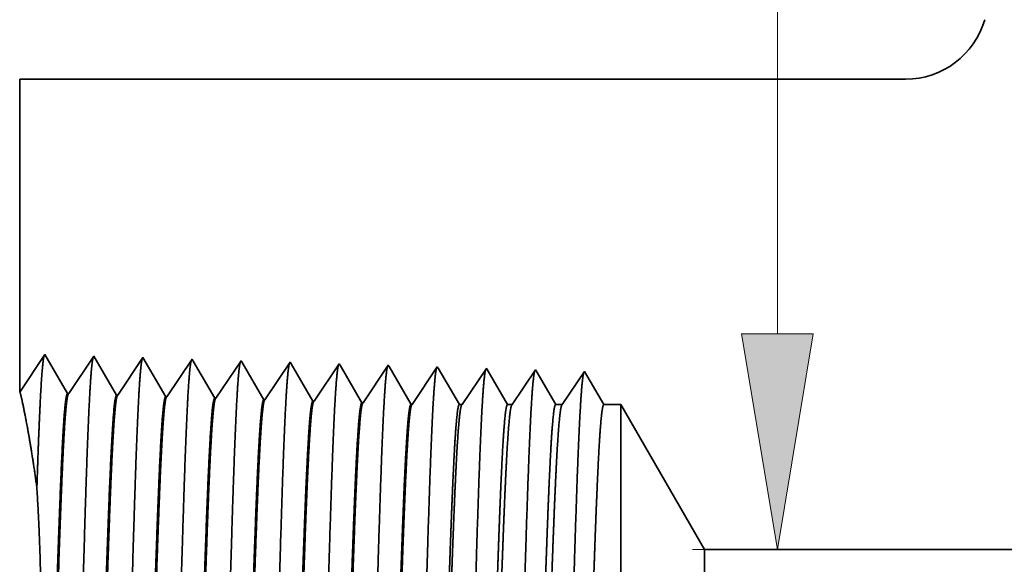
# Model space of a CAD drawing. Extents: x 0 to 10.8, y 0 to 8.3.
# Drawn here: x 1.9 to 2.8, y 1.3 to 1.8 of the extents above; entities that cross this region are included whole.
import ezdxf

# ---------------------------------------------------------------- set-up
doc = ezdxf.new("R2010")
doc.units = 0
doc.header["$MEASUREMENT"] = 0
doc.layers.get('0').update_dxf_attribs({"lineweight": 13})

# ---------------------------------------------------------------- blocks, each defined once
blk = doc.blocks.new('BLOCK20')
at = {"color": 7, "lineweight": 13, "ltscale": 0.03937}
for p, q in [((-1.3369, 1.3791), (-1.3369, 2.2281)), ((0.2838, 1.065), (-1.4606, 1.065))]:
    blk.add_line(p, q, dxfattribs=at)
blk.add_lwpolyline([(-1.3893, 1.3791), (-1.3369, 1.065), (-1.2846, 1.3791)], close=True, dxfattribs=at)
blk.add_solid([(-1.3893, 1.3791), (-1.3369, 1.065), (-1.3893, 1.3791), (-1.2846, 1.3791)], dxfattribs=at)
blk = doc.blocks.new('BLOCK26')
at = {"color": 7, "lineweight": 5, "ltscale": 0.000203449}
for p, q in [((-1.0374, 1.8289), (-1.0349, 1.8366)), ((-1.0526, 1.8002), (-1.0481, 1.8069)), ((-1.0481, 1.8069), (-1.044, 1.814)), ((-1.0575, 1.7937), (-1.0526, 1.8002)), ((-1.0953, 1.7633), (-1.0882, 1.7672)), ((-1.1502, 1.75), (-1.142, 1.7503)), ((-1.142, 1.7503), (-1.1339, 1.7511))]:
    blk.add_line(p, q, dxfattribs=at)
at = {"color": 7, "lineweight": 5, "ltscale": 0.000203446}
for p, q in [((-1.044, 1.814), (-1.0405, 1.8213)), ((-1.1027, 1.7598), (-1.0953, 1.7633))]:
    blk.add_line(p, q, dxfattribs=at)
at = {"color": 7, "lineweight": 5, "ltscale": 0.000203447}
blk.add_line((-1.0405, 1.8213), (-1.0374, 1.8289), dxfattribs=at)
at = {"color": 7, "lineweight": 5, "ltscale": 0.000203452}
for p, q in [((-1.0629, 1.7876), (-1.0575, 1.7937)), ((-1.0749, 1.7766), (-1.0687, 1.7819)), ((-1.118, 1.7544), (-1.1102, 1.7568))]:
    blk.add_line(p, q, dxfattribs=at)
at = {"color": 7, "lineweight": 5, "ltscale": 0.000203451}
for p, q in [((-1.0687, 1.7819), (-1.0629, 1.7876)), ((-1.1339, 1.7511), (-1.1259, 1.7525)), ((-1.1259, 1.7525), (-1.118, 1.7544))]:
    blk.add_line(p, q, dxfattribs=at)
at = {"color": 7, "lineweight": 5, "ltscale": 0.000203448}
blk.add_line((-1.0882, 1.7672), (-1.0814, 1.7717), dxfattribs=at)
at = {"color": 7, "lineweight": 5, "ltscale": 0.00020345}
for p, q in [((-1.0814, 1.7717), (-1.0749, 1.7766)), ((-1.1102, 1.7568), (-1.1027, 1.7598))]:
    blk.add_line(p, q, dxfattribs=at)
at = {"color": 7, "lineweight": 5, "ltscale": 0.011396}
blk.add_line((-2.44, 1.2942), (-2.44, 1.75), dxfattribs=at)
at = {"color": 7, "lineweight": 5, "ltscale": 0.03937}
for p, q in [((-2.44, 1.75), (-1.1502, 1.75)), ((-0.4075, 1.065), (-1.4432, 1.065))]:
    blk.add_line(p, q, dxfattribs=at)
at = {"color": 7, "lineweight": 5, "ltscale": 0.001645}
blk.add_line((-2.4034, 1.3488), (-2.44, 1.2942), dxfattribs=at)
at = {"color": 7, "lineweight": 5, "ltscale": 0.001646}
for p, q in [((-2.3703, 1.2919), (-2.4034, 1.3488)), ((-2.332, 1.3466), (-2.3686, 1.2919)), ((-2.2988, 1.2897), (-2.332, 1.3466)), ((-2.2605, 1.3444), (-2.2972, 1.2897)), ((-2.2274, 1.2875), (-2.2605, 1.3444))]:
    blk.add_line(p, q, dxfattribs=at)
at = {"color": 7, "lineweight": 5, "ltscale": 0.000235183}
for p, q in [((-2.1943, 1.3343), (-2.1996, 1.3265)), ((-2.1996, 1.3265), (-2.2048, 1.3187)), ((-2.1229, 1.3321), (-2.1281, 1.3243)), ((-2.0515, 1.3299), (-2.0567, 1.322)), ((-2.2048, 1.3187), (-2.21, 1.3109)), ((-2.1386, 1.3086), (-2.1438, 1.3008)), ((-2.0672, 1.3064), (-2.0724, 1.2986)), ((-2.2205, 1.2952), (-2.2257, 1.2874)), ((-2.2153, 1.3031), (-2.2205, 1.2952))]:
    blk.add_line(p, q, dxfattribs=at)
at = {"color": 7, "lineweight": 5, "ltscale": 0.000235185}
for p, q in [((-2.1891, 1.3421), (-2.1943, 1.3343)), ((-2.1177, 1.3399), (-2.1229, 1.3321)), ((-2.0463, 1.3377), (-2.0515, 1.3299)), ((-1.9748, 1.3354), (-1.9801, 1.3276)), ((-2.0567, 1.322), (-2.0619, 1.3142)), ((-1.9853, 1.3198), (-1.9905, 1.312)), ((-1.9086, 1.3254), (-1.9139, 1.3176)), ((-1.8372, 1.3232), (-1.8424, 1.3154)), ((-2.21, 1.3109), (-2.2153, 1.3031)), ((-2.1334, 1.3165), (-2.1386, 1.3086)), ((-2.0619, 1.3142), (-2.0672, 1.3064)), ((-1.9905, 1.312), (-1.9958, 1.3042)), ((-1.9191, 1.3098), (-1.9243, 1.3019)), ((-1.9139, 1.3176), (-1.9191, 1.3098)), ((-1.8424, 1.3154), (-1.8477, 1.3075)), ((-2.1491, 1.293), (-2.1543, 1.2852)), ((-2.1438, 1.3008), (-2.1491, 1.293)), ((-2.0776, 1.2908), (-2.0829, 1.283)), ((-2.0724, 1.2986), (-2.0776, 1.2908)), ((-2.001, 1.2964), (-2.0062, 1.2885)), ((-1.9958, 1.3042), (-2.001, 1.2964)), ((-1.9296, 1.2941), (-1.9348, 1.2863)), ((-1.9243, 1.3019), (-1.9296, 1.2941)), ((-1.8529, 1.2997), (-1.8581, 1.2919)), ((-2.0062, 1.2885), (-2.0115, 1.2807))]:
    blk.add_line(p, q, dxfattribs=at)
at = {"color": 7, "lineweight": 5, "ltscale": 8.70998e-05}
blk.add_line((-2.1874, 1.3391), (-2.1891, 1.3421), dxfattribs=at)
at = {"color": 7, "lineweight": 5, "ltscale": 0.000222739}
for p, q in [((-2.1829, 1.3314), (-2.1874, 1.3391)), ((-2.1784, 1.3237), (-2.1829, 1.3314)), ((-2.1739, 1.316), (-2.1784, 1.3237)), ((-2.1694, 1.3083), (-2.1739, 1.316)), ((-2.1649, 1.3006), (-2.1694, 1.3083)), ((-2.1604, 1.2929), (-2.1649, 1.3006))]:
    blk.add_line(p, q, dxfattribs=at)
at = {"color": 7, "lineweight": 5, "ltscale": 7.62509e-05}
blk.add_line((-2.1161, 1.3373), (-2.1177, 1.3399), dxfattribs=at)
at = {"color": 7, "lineweight": 5, "ltscale": 0.000224291}
for p, q in [((-2.1116, 1.3295), (-2.1161, 1.3373)), ((-2.1071, 1.3218), (-2.1116, 1.3295)), ((-2.1026, 1.314), (-2.1071, 1.3218)), ((-2.0936, 1.2985), (-2.0981, 1.3063)), ((-2.0891, 1.2908), (-2.0936, 1.2985))]:
    blk.add_line(p, q, dxfattribs=at)
at = {"color": 7, "lineweight": 5, "ltscale": 6.77994e-05}
blk.add_line((-2.0449, 1.3353), (-2.0463, 1.3377), dxfattribs=at)
at = {"color": 7, "lineweight": 5, "ltscale": 0.000225495}
for p, q in [((-2.0403, 1.3275), (-2.0449, 1.3353)), ((-2.0267, 1.3042), (-2.0313, 1.312)), ((-2.0176, 1.2886), (-2.0222, 1.2964)), ((-2.0131, 1.2808), (-2.0176, 1.2886))]:
    blk.add_line(p, q, dxfattribs=at)
at = {"color": 7, "lineweight": 5, "ltscale": 6.10307e-05}
blk.add_line((-1.9736, 1.3333), (-1.9748, 1.3354), dxfattribs=at)
at = {"color": 7, "lineweight": 5, "ltscale": 0.000226468}
blk.add_line((-1.969, 1.3255), (-1.9736, 1.3333), dxfattribs=at)
at = {"color": 7, "lineweight": 5, "ltscale": 0.000235187}
for p, q in [((-1.9034, 1.3332), (-1.9086, 1.3254)), ((-1.8477, 1.3075), (-1.8529, 1.2997)), ((-1.8581, 1.2919), (-1.8634, 1.2841)), ((-1.9348, 1.2863), (-1.94, 1.2785))]:
    blk.add_line(p, q, dxfattribs=at)
at = {"color": 7, "lineweight": 5, "ltscale": 5.54849e-05}
blk.add_line((-1.9023, 1.3313), (-1.9034, 1.3332), dxfattribs=at)
at = {"color": 7, "lineweight": 5, "ltscale": 0.000235186}
for p, q in [((-2.1281, 1.3243), (-2.1334, 1.3165)), ((-1.9801, 1.3276), (-1.9853, 1.3198))]:
    blk.add_line(p, q, dxfattribs=at)
at = {"color": 7, "lineweight": 5, "ltscale": 0.000225499}
for p, q in [((-2.0358, 1.3197), (-2.0403, 1.3275)), ((-2.0313, 1.312), (-2.0358, 1.3197)), ((-2.0222, 1.2964), (-2.0267, 1.3042))]:
    blk.add_line(p, q, dxfattribs=at)
at = {"color": 7, "lineweight": 5, "ltscale": 0.000226463}
blk.add_line((-1.9645, 1.3177), (-1.969, 1.3255), dxfattribs=at)
at = {"color": 7, "lineweight": 5, "ltscale": 0.000227255}
for p, q in [((-1.8977, 1.3234), (-1.9023, 1.3313)), ((-1.8886, 1.3077), (-1.8931, 1.3156)), ((-1.8794, 1.292), (-1.884, 1.2999))]:
    blk.add_line(p, q, dxfattribs=at)
at = {"color": 7, "lineweight": 5, "ltscale": 0.000227259}
for p, q in [((-1.8931, 1.3156), (-1.8977, 1.3234)), ((-1.8748, 1.2842), (-1.8794, 1.292))]:
    blk.add_line(p, q, dxfattribs=at)
at = {"color": 7, "lineweight": 5, "ltscale": 0.00023519}
blk.add_line((-1.832, 1.331), (-1.8372, 1.3232), dxfattribs=at)
at = {"color": 7, "lineweight": 5, "ltscale": 5.08612e-05}
blk.add_line((-1.8309, 1.3292), (-1.832, 1.331), dxfattribs=at)
at = {"color": 7, "lineweight": 5, "ltscale": 0.000220264}
blk.add_line((-1.8265, 1.3216), (-1.8309, 1.3292), dxfattribs=at)
at = {"color": 7, "lineweight": 5, "ltscale": 0.000220259}
blk.add_line((-1.8221, 1.314), (-1.8265, 1.3216), dxfattribs=at)
at = {"color": 7, "lineweight": 5, "ltscale": 0.000264834}
for p, q in [((-1.7664, 1.32), (-1.7723, 1.3111)), ((-1.7605, 1.3288), (-1.7664, 1.32)), ((-1.7723, 1.3111), (-1.7782, 1.3023)), ((-1.79, 1.2847), (-1.7959, 1.2759))]:
    blk.add_line(p, q, dxfattribs=at)
at = {"color": 7, "lineweight": 5, "ltscale": 4.69459e-05}
blk.add_line((-1.7596, 1.3271), (-1.7605, 1.3288), dxfattribs=at)
at = {"color": 7, "lineweight": 5, "ltscale": 0.000211593}
for p, q in [((-1.7553, 1.3198), (-1.7596, 1.3271)), ((-1.7298, 1.2759), (-1.734, 1.2832))]:
    blk.add_line(p, q, dxfattribs=at)
at = {"color": 7, "lineweight": 5, "ltscale": 0.000211596}
for p, q in [((-1.7511, 1.3125), (-1.7553, 1.3198)), ((-1.7468, 1.3052), (-1.7511, 1.3125)), ((-1.7383, 1.2906), (-1.7426, 1.2979)), ((-1.734, 1.2832), (-1.7383, 1.2906))]:
    blk.add_line(p, q, dxfattribs=at)
at = {"color": 7, "lineweight": 5, "ltscale": 0.00025364}
for p, q in [((-1.6891, 1.3265), (-1.6948, 1.3181)), ((-1.7117, 1.2928), (-1.7173, 1.2844))]:
    blk.add_line(p, q, dxfattribs=at)
at = {"color": 7, "lineweight": 5, "ltscale": 4.35844e-05}
blk.add_line((-1.6882, 1.325), (-1.6891, 1.3265), dxfattribs=at)
at = {"color": 7, "lineweight": 5, "ltscale": 0.00020285}
for p, q in [((-1.6841, 1.318), (-1.6882, 1.325)), ((-1.6801, 1.311), (-1.6841, 1.318)), ((-1.676, 1.304), (-1.6801, 1.311)), ((-1.6719, 1.297), (-1.676, 1.304)), ((-1.6678, 1.29), (-1.6719, 1.297)), ((-1.6637, 1.2829), (-1.6678, 1.29)), ((-1.6596, 1.2759), (-1.6637, 1.2829))]:
    blk.add_line(p, q, dxfattribs=at)
at = {"color": 7, "lineweight": 5, "ltscale": 0.000242452}
for p, q in [((-1.6177, 1.3243), (-1.6231, 1.3162)), ((-1.6231, 1.3162), (-1.6285, 1.3082)), ((-1.6447, 1.284), (-1.65, 1.2759))]:
    blk.add_line(p, q, dxfattribs=at)
at = {"color": 7, "lineweight": 5, "ltscale": 0.000233155}
for p, q in [((-1.613, 1.3162), (-1.6177, 1.3243)), ((-1.5989, 1.2921), (-1.6036, 1.3001)), ((-1.5895, 1.2759), (-1.5942, 1.284))]:
    blk.add_line(p, q, dxfattribs=at)
at = {"color": 7, "lineweight": 5, "ltscale": 0.000224287}
blk.add_line((-2.0981, 1.3063), (-2.1026, 1.314), dxfattribs=at)
at = {"color": 7, "lineweight": 5, "ltscale": 0.000226465}
for p, q in [((-1.9599, 1.3099), (-1.9645, 1.3177)), ((-1.9554, 1.302), (-1.9599, 1.3099)), ((-1.9508, 1.2942), (-1.9554, 1.302)), ((-1.9462, 1.2864), (-1.9508, 1.2942))]:
    blk.add_line(p, q, dxfattribs=at)
at = {"color": 7, "lineweight": 5, "ltscale": 0.00022726}
blk.add_line((-1.884, 1.2999), (-1.8886, 1.3077), dxfattribs=at)
at = {"color": 7, "lineweight": 5, "ltscale": 0.000220261}
for p, q in [((-1.8176, 1.3064), (-1.8221, 1.314)), ((-1.8088, 1.2912), (-1.8132, 1.2988)), ((-1.8043, 1.2835), (-1.8088, 1.2912)), ((-1.7999, 1.2759), (-1.8043, 1.2835))]:
    blk.add_line(p, q, dxfattribs=at)
at = {"color": 7, "lineweight": 5, "ltscale": 0.000220263}
blk.add_line((-1.8132, 1.2988), (-1.8176, 1.3064), dxfattribs=at)
at = {"color": 7, "lineweight": 5, "ltscale": 0.000211598}
blk.add_line((-1.7426, 1.2979), (-1.7468, 1.3052), dxfattribs=at)
at = {"color": 7, "lineweight": 5, "ltscale": 0.000253643}
for p, q in [((-1.7004, 1.3097), (-1.706, 1.3012)), ((-1.6948, 1.3181), (-1.7004, 1.3097)), ((-1.7173, 1.2844), (-1.723, 1.2759))]:
    blk.add_line(p, q, dxfattribs=at)
at = {"color": 7, "lineweight": 5, "ltscale": 0.000242448}
for p, q in [((-1.6285, 1.3082), (-1.6339, 1.3001)), ((-1.6393, 1.2921), (-1.6447, 1.284))]:
    blk.add_line(p, q, dxfattribs=at)
at = {"color": 7, "lineweight": 5, "ltscale": 0.000233152}
for p, q in [((-1.6083, 1.3082), (-1.613, 1.3162)), ((-1.5942, 1.284), (-1.5989, 1.2921))]:
    blk.add_line(p, q, dxfattribs=at)
at = {"color": 7, "lineweight": 5, "ltscale": 0.000233157}
blk.add_line((-1.6036, 1.3001), (-1.6083, 1.3082), dxfattribs=at)
at = {"color": 7, "lineweight": 5, "ltscale": 4.14975e-05}
for p, q in [((-2.3686, 1.2919), (-2.3703, 1.2919)), ((-2.2972, 1.2897), (-2.2988, 1.2897))]:
    blk.add_line(p, q, dxfattribs=at)
at = {"color": 7, "lineweight": 5, "ltscale": 0.000222736}
blk.add_line((-2.156, 1.2852), (-2.1604, 1.2929), dxfattribs=at)
at = {"color": 7, "lineweight": 5, "ltscale": 0.000224282}
blk.add_line((-2.0845, 1.283), (-2.0891, 1.2908), dxfattribs=at)
at = {"color": 7, "lineweight": 5, "ltscale": 0.000264836}
blk.add_line((-1.7841, 1.2935), (-1.79, 1.2847), dxfattribs=at)
at = {"color": 7, "lineweight": 5, "ltscale": 0.000264831}
blk.add_line((-1.7782, 1.3023), (-1.7841, 1.2935), dxfattribs=at)
at = {"color": 7, "lineweight": 5, "ltscale": 0.000253645}
blk.add_line((-1.706, 1.3012), (-1.7117, 1.2928), dxfattribs=at)
at = {"color": 7, "lineweight": 5, "ltscale": 0.000242454}
blk.add_line((-1.6339, 1.3001), (-1.6393, 1.2921), dxfattribs=at)
at = {"color": 7, "lineweight": 5, "ltscale": 4.14566e-05}
blk.add_line((-2.2257, 1.2874), (-2.2274, 1.2875), dxfattribs=at)
at = {"color": 7, "lineweight": 5, "ltscale": 4.14153e-05}
blk.add_line((-2.1543, 1.2852), (-2.156, 1.2852), dxfattribs=at)
at = {"color": 7, "lineweight": 5, "ltscale": 4.14078e-05}
blk.add_line((-2.0829, 1.283), (-2.0845, 1.283), dxfattribs=at)
at = {"color": 7, "lineweight": 5, "ltscale": 4.13966e-05}
blk.add_line((-2.0115, 1.2807), (-2.0131, 1.2808), dxfattribs=at)
at = {"color": 7, "lineweight": 5, "ltscale": 0.000226461}
blk.add_line((-1.9417, 1.2785), (-1.9462, 1.2864), dxfattribs=at)
at = {"color": 7, "lineweight": 5, "ltscale": 4.13816e-05}
blk.add_line((-1.94, 1.2785), (-1.9417, 1.2785), dxfattribs=at)
at = {"color": 7, "lineweight": 5, "ltscale": 0.000227252}
blk.add_line((-1.8703, 1.2763), (-1.8748, 1.2842), dxfattribs=at)
at = {"color": 7, "lineweight": 5, "ltscale": 4.13739e-05}
blk.add_line((-1.8686, 1.2763), (-1.8703, 1.2763), dxfattribs=at)
at = {"color": 7, "lineweight": 5, "ltscale": 0.000235182}
blk.add_line((-1.8634, 1.2841), (-1.8686, 1.2763), dxfattribs=at)
at = {"color": 7, "lineweight": 5, "ltscale": 0.000100188}
blk.add_line((-1.7959, 1.2759), (-1.7999, 1.2759), dxfattribs=at)
at = {"color": 7, "lineweight": 5, "ltscale": 0.000170039}
blk.add_line((-1.723, 1.2759), (-1.7298, 1.2759), dxfattribs=at)
at = {"color": 7, "lineweight": 5, "ltscale": 0.000239887}
blk.add_line((-1.65, 1.2759), (-1.6596, 1.2759), dxfattribs=at)
at = {"color": 7, "lineweight": 5, "ltscale": 0.000612935}
blk.add_line((-1.565, 1.2759), (-1.5895, 1.2759), dxfattribs=at)
at = {"color": 7, "lineweight": 5, "ltscale": 0.006089}
blk.add_line((-1.4432, 1.065), (-1.565, 1.2759), dxfattribs=at)

msp = doc.modelspace()

# ---------------------------------------------------------------- linework, layer by layer
at = {"color": 7, "lineweight": 35, "ltscale": 0.007257}
msp.add_line((1.88398, 1.76605), (1.88398, 1.47579), dxfattribs=at)
at = {"color": 7, "lineweight": 35, "ltscale": 0.03937}
msp.add_line((1.88398, 1.76605), (2.70528, 1.76605), dxfattribs=at)
at = {"color": 7, "lineweight": 35, "ltscale": 0.001048}
for p, q in [((1.88398, 1.47579), (1.90728, 1.51062)), ((1.90728, 1.51062), (1.92839, 1.47438)), ((1.92944, 1.47435), (1.95277, 1.50919)), ((1.95277, 1.50919), (1.97387, 1.47296)), ((1.97493, 1.47293), (1.99825, 1.50777)), ((1.99825, 1.50777), (2.01935, 1.47154)), ((2.02041, 1.47151), (2.04373, 1.50635)), ((2.06589, 1.47009), (2.08921, 1.50493)), ((2.11137, 1.46866), (2.1347, 1.50351)), ((2.15685, 1.46724), (2.18018, 1.50209)), ((2.20234, 1.46582), (2.22566, 1.50067)), ((2.24782, 1.4644), (2.27114, 1.49925))]:
    msp.add_line(p, q, dxfattribs=at)
at = {"color": 7, "lineweight": 35, "ltscale": 5.54605e-05}
msp.add_line((2.04373, 1.50635), (2.04485, 1.50443), dxfattribs=at)
at = {"color": 7, "lineweight": 35, "ltscale": 0.000992808}
msp.add_line((2.04485, 1.50443), (2.06483, 1.47012), dxfattribs=at)
at = {"color": 7, "lineweight": 35, "ltscale": 4.85527e-05}
msp.add_line((2.08921, 1.50493), (2.09019, 1.50325), dxfattribs=at)
at = {"color": 7, "lineweight": 35, "ltscale": 0.000999718}
msp.add_line((2.09019, 1.50325), (2.11032, 1.4687), dxfattribs=at)
at = {"color": 7, "lineweight": 35, "ltscale": 4.31714e-05}
msp.add_line((2.1347, 1.50351), (2.13557, 1.50202), dxfattribs=at)
at = {"color": 7, "lineweight": 35, "ltscale": 0.001005}
msp.add_line((2.13557, 1.50202), (2.1558, 1.46728), dxfattribs=at)
at = {"color": 7, "lineweight": 35, "ltscale": 3.88608e-05}
msp.add_line((2.18018, 1.50209), (2.18096, 1.50074), dxfattribs=at)
at = {"color": 7, "lineweight": 35, "ltscale": 0.001009}
msp.add_line((2.18096, 1.50074), (2.20128, 1.46585), dxfattribs=at)
at = {"color": 7, "lineweight": 35, "ltscale": 3.53304e-05}
msp.add_line((2.22566, 1.50067), (2.22637, 1.49945), dxfattribs=at)
at = {"color": 7, "lineweight": 35, "ltscale": 0.001013}
msp.add_line((2.22637, 1.49945), (2.24676, 1.46443), dxfattribs=at)
at = {"color": 7, "lineweight": 35, "ltscale": 3.23859e-05}
msp.add_line((2.27114, 1.49925), (2.27179, 1.49813), dxfattribs=at)
at = {"color": 7, "lineweight": 35, "ltscale": 0.000981764}
msp.add_line((2.27179, 1.49813), (2.29156, 1.46419), dxfattribs=at)
at = {"color": 7, "lineweight": 35, "ltscale": 0.001012}
msp.add_line((2.29411, 1.46419), (2.31663, 1.49782), dxfattribs=at)
at = {"color": 7, "lineweight": 35, "ltscale": 2.98926e-05}
msp.add_line((2.31663, 1.49782), (2.31723, 1.49679), dxfattribs=at)
at = {"color": 7, "lineweight": 35, "ltscale": 0.000943138}
msp.add_line((2.31723, 1.49679), (2.33621, 1.46419), dxfattribs=at)
at = {"color": 7, "lineweight": 35, "ltscale": 0.000969044}
msp.add_line((2.34055, 1.46419), (2.36211, 1.4964), dxfattribs=at)
at = {"color": 7, "lineweight": 35, "ltscale": 2.77543e-05}
msp.add_line((2.36211, 1.4964), (2.36267, 1.49544), dxfattribs=at)
at = {"color": 7, "lineweight": 35, "ltscale": 0.000904158}
msp.add_line((2.36267, 1.49544), (2.38087, 1.46419), dxfattribs=at)
at = {"color": 7, "lineweight": 35, "ltscale": 0.000926286}
msp.add_line((2.38698, 1.46419), (2.40759, 1.49498), dxfattribs=at)
at = {"color": 7, "lineweight": 35, "ltscale": 0.00089077}
msp.add_line((2.40759, 1.49498), (2.42552, 1.46419), dxfattribs=at)
msp.add_line((2.40759, 1.49498), (2.42552, 1.46419), dxfattribs=at)
at = {"color": 7, "lineweight": 35, "ltscale": 2.64247e-05}
msp.add_line((1.92944, 1.47435), (1.92839, 1.47438), dxfattribs=at)
at = {"color": 7, "lineweight": 35, "ltscale": 2.64249e-05}
msp.add_line((1.97493, 1.47293), (1.97387, 1.47296), dxfattribs=at)
at = {"color": 7, "lineweight": 35, "ltscale": 2.64018e-05}
msp.add_line((2.02041, 1.47151), (2.01935, 1.47154), dxfattribs=at)
at = {"color": 7, "lineweight": 35, "ltscale": 2.63772e-05}
msp.add_line((2.06589, 1.47009), (2.06483, 1.47012), dxfattribs=at)
at = {"color": 7, "lineweight": 35, "ltscale": 2.63704e-05}
msp.add_line((2.11137, 1.46866), (2.11032, 1.4687), dxfattribs=at)
at = {"color": 7, "lineweight": 35, "ltscale": 2.63635e-05}
msp.add_line((2.15685, 1.46724), (2.1558, 1.46728), dxfattribs=at)
at = {"color": 7, "lineweight": 35, "ltscale": 2.63564e-05}
msp.add_line((2.20234, 1.46582), (2.20128, 1.46585), dxfattribs=at)
at = {"color": 7, "lineweight": 35, "ltscale": 2.63491e-05}
msp.add_line((2.24782, 1.4644), (2.24676, 1.46443), dxfattribs=at)
at = {"color": 7, "lineweight": 35, "ltscale": 6.37961e-05}
msp.add_line((2.29156, 1.46419), (2.29411, 1.46419), dxfattribs=at)
at = {"color": 7, "lineweight": 35, "ltscale": 0.000108272}
msp.add_line((2.33621, 1.46419), (2.34055, 1.46419), dxfattribs=at)
at = {"color": 7, "lineweight": 35, "ltscale": 0.000152748}
msp.add_line((2.38087, 1.46419), (2.38698, 1.46419), dxfattribs=at)
at = {"color": 7, "lineweight": 35, "ltscale": 0.000390287}
msp.add_line((2.42552, 1.46419), (2.44113, 1.46419), dxfattribs=at)
at = {"color": 7, "lineweight": 35, "ltscale": 0.002784}
msp.add_line((2.44113, 1.35284), (2.44113, 1.46419), dxfattribs=at)
at = {"color": 7, "lineweight": 35, "ltscale": 0.003877}
msp.add_line((2.51868, 1.32988), (2.44113, 1.46419), dxfattribs=at)
at = {"color": 7, "lineweight": 35, "ltscale": 0.007911}
msp.add_line((2.44113, 1.03638), (2.44113, 1.35284), dxfattribs=at)
at = {"color": 7, "lineweight": 35, "ltscale": 0.001036}
msp.add_line((2.51868, 1.28844), (2.51868, 1.32988), dxfattribs=at)
at = {"color": 7, "lineweight": 35, "ltscale": 0.016487}
msp.add_line((2.51868, 1.32988), (3.17817, 1.32988), dxfattribs=at)
at = {"color": 7, "lineweight": 35, "ltscale": 0.03937}
for points in [[(2.70528, 1.76605, 0.333821), (2.77867, 1.8212)], [(1.92944, 1.47435, 0.251927), (1.92909, 1.47409)], [(1.97493, 1.47293, 0.252081), (1.97457, 1.47266)], [(2.02041, 1.47151, 0.251117), (2.02005, 1.47124)], [(2.06589, 1.47009, 0.251114), (2.06553, 1.46982)], [(2.11137, 1.46867, 0.251111), (2.11101, 1.4684)], [(2.15685, 1.46725, 0.251105), (2.15649, 1.46697)], [(2.20234, 1.46583, 0.251102), (2.20197, 1.46555)], [(2.24782, 1.4644, 0.251099), (2.24745, 1.46413)], [(2.29411, 1.4642, 0.242338), (2.29373, 1.46391)], [(2.34054, 1.4642, 0.242336), (2.34017, 1.46391)], [(2.38698, 1.4642, 0.242335), (2.3866, 1.46391)]]:
    msp.add_lwpolyline(points, format="xyb", dxfattribs=at)
for points, knots in [([(1.89991, 1.38682), (1.90076, 1.41308), (1.90166, 1.43803), (1.90261, 1.46141), (1.90399, 1.48776), (1.90548, 1.50316), (1.90587, 1.50628), (1.90627, 1.50847), (1.90666, 1.50968)], [0, 0, 0, 0, 0, 0, 7.777681, 7.777681, 7.777681, 10.45842, 10.45842, 10.45842, 10.45842, 10.45842, 10.45842]), ([(1.93365, 1.02255), (1.93533, 1.05159), (1.93683, 1.09286), (1.93821, 1.13716), (1.94073, 1.22561), (1.94321, 1.31554), (1.9444, 1.35706), (1.94631, 1.4183), (1.9485, 1.46728), (1.94927, 1.48185), (1.95031, 1.49662), (1.95141, 1.50488), (1.95165, 1.50636), (1.95189, 1.50748), (1.95214, 1.50823)], [0, 0, 0, 0, 0, 0, 12.663462, 12.663462, 12.663462, 24.38657, 24.38657, 24.38657, 30.203845, 30.203845, 30.203845, 31.844187, 31.844187, 31.844187, 31.844187, 31.844187, 31.844187]), ([(1.97913, 1.02379), (1.98082, 1.05276), (1.98232, 1.09394), (1.9837, 1.13812), (1.98622, 1.22621), (1.9887, 1.31574), (1.9899, 1.357), (1.99181, 1.41785), (1.994, 1.46646), (1.99477, 1.48091), (1.99581, 1.49545), (1.9969, 1.50355), (1.99714, 1.50499), (1.99738, 1.50607), (1.99762, 1.50681)], [0, 0, 0, 0, 0, 0, 12.623895, 12.623895, 12.623895, 24.27541, 24.27541, 24.27541, 30.061996, 30.061996, 30.061996, 31.656283, 31.656283, 31.656283, 31.656283, 31.656283, 31.656283]), ([(2.02461, 1.02504), (2.02631, 1.05392), (2.02781, 1.09502), (2.02919, 1.13908), (2.03172, 1.22681), (2.0342, 1.31593), (2.0354, 1.35693), (2.03731, 1.41741), (2.0395, 1.46564), (2.04028, 1.47997), (2.04131, 1.49429), (2.04239, 1.50223), (2.04263, 1.50361), (2.04286, 1.50466), (2.0431, 1.50538)], [0, 0, 0, 0, 0, 0, 12.584304, 12.584304, 12.584304, 24.164242, 24.164242, 24.164242, 29.920077, 29.920077, 29.920077, 31.470484, 31.470484, 31.470484, 31.470484, 31.470484, 31.470484]), ([(2.07009, 1.02629), (2.07179, 1.05509), (2.0733, 1.0961), (2.07469, 1.14004), (2.07721, 1.22741), (2.0797, 1.31612), (2.08089, 1.35686), (2.08281, 1.41696), (2.085, 1.46482), (2.08578, 1.47903), (2.08681, 1.49312), (2.08789, 1.5009), (2.08812, 1.50223), (2.08835, 1.50325), (2.08857, 1.50396)], [0, 0, 0, 0, 0, 0, 12.54463, 12.54463, 12.54463, 24.052913, 24.052913, 24.052913, 29.77799, 29.77799, 29.77799, 31.284588, 31.284588, 31.284588, 31.284588, 31.284588, 31.284588]), ([(2.11557, 1.02754), (2.11681, 1.04839), (2.11795, 1.07568), (2.11901, 1.10587), (2.12142, 1.18173), (2.12368, 1.26278), (2.12497, 1.30896), (2.12704, 1.37955), (2.12938, 1.44005), (2.13023, 1.45935), (2.13149, 1.48208), (2.13286, 1.49598), (2.13325, 1.4991), (2.13365, 1.5013), (2.13405, 1.50253)], [0, 0, 0, 0, 0, 0, 9.081334, 9.081334, 9.081334, 21.82547, 21.82547, 21.82547, 28.485017, 28.485017, 28.485017, 31.112891, 31.112891, 31.112891, 31.112891, 31.112891, 31.112891]), ([(2.16106, 1.02878), (2.1623, 1.0496), (2.16344, 1.07686), (2.1645, 1.107), (2.16692, 1.18258), (2.16918, 1.26329), (2.17047, 1.30918), (2.17254, 1.37934), (2.17488, 1.43943), (2.17573, 1.45857), (2.17699, 1.48101), (2.17835, 1.49469), (2.17874, 1.49774), (2.17914, 1.49989), (2.17953, 1.50111)], [0, 0, 0, 0, 0, 0, 9.060385, 9.060385, 9.060385, 21.729003, 21.729003, 21.729003, 28.349365, 28.349365, 28.349365, 30.927442, 30.927442, 30.927442, 30.927442, 30.927442, 30.927442]), ([(2.20654, 1.03003), (2.20779, 1.0508), (2.20893, 1.07803), (2.21, 1.10813), (2.21242, 1.18343), (2.21467, 1.2638), (2.21597, 1.3094), (2.21804, 1.37914), (2.22038, 1.4388), (2.22124, 1.4578), (2.22249, 1.47995), (2.22385, 1.4934), (2.22423, 1.49637), (2.22462, 1.49848), (2.22501, 1.49968)], [0, 0, 0, 0, 0, 0, 9.039376, 9.039376, 9.039376, 21.632404, 21.632404, 21.632404, 28.213548, 28.213548, 28.213548, 30.741959, 30.741959, 30.741959, 30.741959, 30.741959, 30.741959]), ([(2.25202, 1.03128), (2.25327, 1.05201), (2.25442, 1.0792), (2.25549, 1.10926), (2.25791, 1.18428), (2.26017, 1.26431), (2.26147, 1.30963), (2.26354, 1.37894), (2.26588, 1.43816), (2.26674, 1.45702), (2.26799, 1.47888), (2.26934, 1.49212), (2.26972, 1.49501), (2.2701, 1.49707), (2.27049, 1.49826)], [0, 0, 0, 0, 0, 0, 9.018281, 9.018281, 9.018281, 21.535641, 21.535641, 21.535641, 28.077541, 28.077541, 28.077541, 30.556433, 30.556433, 30.556433, 30.556433, 30.556433, 30.556433]), ([(2.2975, 1.03252), (2.29876, 1.05321), (2.29991, 1.08038), (2.30099, 1.11039), (2.30341, 1.18513), (2.30567, 1.26482), (2.30697, 1.30985), (2.30904, 1.37873), (2.31138, 1.43753), (2.31224, 1.45624), (2.31349, 1.47781), (2.31484, 1.49083), (2.31521, 1.49365), (2.31559, 1.49566), (2.31597, 1.49683)], [0, 0, 0, 0, 0, 0, 8.99716, 8.99716, 8.99716, 21.438827, 21.438827, 21.438827, 27.941441, 27.941441, 27.941441, 30.370918, 30.370918, 30.370918, 30.370918, 30.370918, 30.370918]), ([(2.34299, 1.03377), (2.34425, 1.05442), (2.3454, 1.08155), (2.34648, 1.11152), (2.3489, 1.18598), (2.35117, 1.26533), (2.35247, 1.31006), (2.35454, 1.37852), (2.35688, 1.43689), (2.35774, 1.45546), (2.35899, 1.47674), (2.36033, 1.48954), (2.3607, 1.49229), (2.36107, 1.49425), (2.36145, 1.4954)], [0, 0, 0, 0, 0, 0, 8.975994, 8.975994, 8.975994, 21.341925, 21.341925, 21.341925, 27.805222, 27.805222, 27.805222, 30.185397, 30.185397, 30.185397, 30.185397, 30.185397, 30.185397]), ([(2.38847, 1.03502), (2.38973, 1.05562), (2.39089, 1.08272), (2.39197, 1.11265), (2.3944, 1.18683), (2.39667, 1.26583), (2.39796, 1.31028), (2.40004, 1.37831), (2.40239, 1.43625), (2.40325, 1.45468), (2.40449, 1.47567), (2.40583, 1.48825), (2.40619, 1.49092), (2.40656, 1.49284), (2.40693, 1.49398)], [0, 0, 0, 0, 0, 0, 8.954775, 8.954775, 8.954775, 21.244876, 21.244876, 21.244876, 27.668817, 27.668817, 27.668817, 29.999835, 29.999835, 29.999835, 29.999835, 29.999835, 29.999835]), ([(1.89991, 1.38682), (1.89691, 1.40961), (1.89369, 1.42969), (1.89064, 1.44636), (1.88714, 1.46389), (1.88509, 1.47279), (1.88463, 1.47459), (1.88432, 1.47567), (1.88413, 1.47603)], [0, 0, 0, 0, 0, 0, 9.644849, 9.644849, 9.644849, 13.422959, 13.422959, 13.422959, 13.422959, 13.422959, 13.422959]), ([(1.92839, 1.47438), (1.92773, 1.4744), (1.92708, 1.47214), (1.92643, 1.46759), (1.92461, 1.44877), (1.9229, 1.41604), (1.92181, 1.3903), (1.91935, 1.32439), (1.917, 1.25005), (1.91562, 1.20586), (1.91359, 1.14425), (1.91144, 1.09274), (1.91073, 1.07748), (1.91001, 1.06412), (1.90927, 1.0531)], [0, 0, 0, 0, 0, 0, 6.134008, 6.134008, 6.134008, 17.347192, 17.347192, 17.347192, 32.696192, 32.696192, 32.696192, 39.984333, 39.984333, 39.984333, 39.984333, 39.984333, 39.984333]), ([(1.92909, 1.47409), (1.92844, 1.47313), (1.9278, 1.46996), (1.92716, 1.4646), (1.92569, 1.44757), (1.92429, 1.42172), (1.9235, 1.4044), (1.92097, 1.34243), (1.9186, 1.26754), (1.91692, 1.21319), (1.91467, 1.14366), (1.91227, 1.08796), (1.91163, 1.07469), (1.91098, 1.06298), (1.91032, 1.05313)], [0, 0, 0, 0, 0, 0, 6.019106, 6.019106, 6.019106, 14.09275, 14.09275, 14.09275, 32.715417, 32.715417, 32.715417, 39.209453, 39.209453, 39.209453, 39.209453, 39.209453, 39.209453]), ([(1.97387, 1.47296), (1.97321, 1.47298), (1.97256, 1.47072), (1.97191, 1.46616), (1.97008, 1.44734), (1.96836, 1.4146), (1.96727, 1.38883), (1.96481, 1.32306), (1.96245, 1.24897), (1.96106, 1.20482), (1.95903, 1.1439), (1.95689, 1.0931), (1.95619, 1.0782), (1.95548, 1.06514), (1.95475, 1.05434)], [0, 0, 0, 0, 0, 0, 6.135589, 6.135589, 6.135589, 17.359491, 17.359491, 17.359491, 32.660082, 32.660082, 32.660082, 39.82169, 39.82169, 39.82169, 39.82169, 39.82169, 39.82169]), ([(1.97457, 1.47267), (1.97392, 1.4717), (1.97328, 1.46853), (1.97264, 1.46316), (1.97116, 1.44613), (1.96976, 1.42026), (1.96896, 1.40293), (1.96747, 1.36655), (1.96604, 1.32573), (1.96535, 1.30527), (1.96367, 1.25423), (1.96201, 1.20257), (1.961, 1.17212), (1.9594, 1.12694), (1.95773, 1.0885), (1.9571, 1.07552), (1.95646, 1.06405), (1.9558, 1.05438)], [0, 0, 0, 0, 0, 0, 6.02087, 6.02087, 6.02087, 14.101601, 14.101601, 14.101601, 21.702927, 21.702927, 21.702927, 32.740167, 32.740167, 32.740167, 39.133236, 39.133236, 39.133236, 39.133236, 39.133236, 39.133236]), ([(2.01935, 1.47154), (2.01869, 1.47156), (2.01804, 1.46929), (2.01738, 1.46474), (2.01555, 1.44591), (2.01383, 1.41315), (2.01273, 1.38736), (2.01091, 1.3389), (2.00914, 1.28596), (2.00839, 1.26285), (2.00658, 1.20709), (2.00475, 1.15309), (2.00365, 1.12302), (2.0023, 1.09097), (2.00089, 1.06603), (2.00067, 1.06235), (2.00045, 1.05886), (2.00023, 1.05559)], [0, 0, 0, 0, 0, 0, 6.137308, 6.137308, 6.137308, 17.372293, 17.372293, 17.372293, 25.696143, 25.696143, 25.696143, 37.58496, 37.58496, 37.58496, 39.763391, 39.763391, 39.763391, 39.763391, 39.763391, 39.763391]), ([(2.02005, 1.47124), (2.0194, 1.47028), (2.01875, 1.4671), (2.01811, 1.46173), (2.01663, 1.44468), (2.01522, 1.41881), (2.01442, 1.40147), (2.01293, 1.3651), (2.01149, 1.32433), (2.0108, 1.30392), (2.00912, 1.25311), (2.00746, 1.20174), (2.00645, 1.17154), (2.00485, 1.12693), (2.00318, 1.08905), (2.00256, 1.07635), (2.00193, 1.06512), (2.00129, 1.05563)], [0, 0, 0, 0, 0, 0, 6.022748, 6.022748, 6.022748, 14.110836, 14.110836, 14.110836, 21.705296, 21.705296, 21.705296, 32.696525, 32.696525, 32.696525, 38.98806, 38.98806, 38.98806, 38.98806, 38.98806, 38.98806]), ([(2.06483, 1.47012), (2.06417, 1.47014), (2.06351, 1.46787), (2.06286, 1.46332), (2.06102, 1.44448), (2.05929, 1.41171), (2.05819, 1.38589), (2.05636, 1.33745), (2.05459, 1.28458), (2.05383, 1.26147), (2.05202, 1.20604), (2.05019, 1.15246), (2.04909, 1.1227), (2.04775, 1.09124), (2.04635, 1.06679), (2.04614, 1.06329), (2.04593, 1.05997), (2.04571, 1.05684)], [0, 0, 0, 0, 0, 0, 6.139146, 6.139146, 6.139146, 17.385582, 17.385582, 17.385582, 25.704551, 25.704551, 25.704551, 37.526584, 37.526584, 37.526584, 39.613946, 39.613946, 39.613946, 39.613946, 39.613946, 39.613946]), ([(2.06553, 1.46982), (2.06488, 1.46885), (2.06423, 1.46567), (2.06358, 1.4603), (2.0621, 1.44324), (2.06068, 1.41735), (2.05988, 1.4), (2.05838, 1.36365), (2.05694, 1.32293), (2.05624, 1.30257), (2.05457, 1.25199), (2.0529, 1.20091), (2.05189, 1.17097), (2.0503, 1.12694), (2.04864, 1.0896), (2.04803, 1.07718), (2.0474, 1.06618), (2.04677, 1.05688)], [0, 0, 0, 0, 0, 0, 6.024781, 6.024781, 6.024781, 14.120514, 14.120514, 14.120514, 21.708354, 21.708354, 21.708354, 32.654918, 32.654918, 32.654918, 38.845, 38.845, 38.845, 38.845, 38.845, 38.845]), ([(2.11032, 1.4687), (2.10965, 1.46872), (2.10899, 1.46645), (2.10833, 1.4619), (2.10649, 1.44305), (2.10475, 1.41026), (2.10364, 1.38442), (2.10181, 1.336), (2.10003, 1.28319), (2.09927, 1.26009), (2.09728, 1.19959), (2.09526, 1.1414), (2.09396, 1.1074), (2.09261, 1.07859), (2.0912, 1.05808)], [0, 0, 0, 0, 0, 0, 6.141134, 6.141134, 6.141134, 17.39941, 17.39941, 17.39941, 25.714372, 25.714372, 25.714372, 39.440657, 39.440657, 39.440657, 39.440657, 39.440657, 39.440657]), ([(2.11101, 1.4684), (2.11035, 1.46743), (2.1097, 1.46424), (2.10906, 1.45886), (2.10757, 1.4418), (2.10615, 1.41589), (2.10534, 1.39853), (2.10384, 1.3622), (2.10238, 1.32153), (2.10169, 1.30121), (2.10001, 1.25087), (2.09834, 1.20008), (2.09734, 1.1704), (2.09576, 1.12695), (2.0941, 1.09015), (2.09349, 1.07801), (2.09288, 1.06725), (2.09225, 1.05813)], [0, 0, 0, 0, 0, 0, 6.026926, 6.026926, 6.026926, 14.130591, 14.130591, 14.130591, 21.712013, 21.712013, 21.712013, 32.61353, 32.61353, 32.61353, 38.701775, 38.701775, 38.701775, 38.701775, 38.701775, 38.701775]), ([(2.1558, 1.46728), (2.15513, 1.46729), (2.15447, 1.46503), (2.15381, 1.46047), (2.15262, 1.44839), (2.15148, 1.43058), (2.15099, 1.42186), (2.14988, 1.39995), (2.14879, 1.374), (2.14821, 1.35926), (2.14725, 1.33334), (2.14633, 1.30685), (2.14602, 1.29762), (2.14525, 1.27506), (2.14449, 1.25217), (2.14411, 1.24083), (2.14335, 1.21789), (2.14258, 1.19535), (2.14226, 1.18583), (2.14117, 1.155), (2.14003, 1.12513), (2.13926, 1.10666), (2.13829, 1.08586), (2.13731, 1.06902), (2.1371, 1.0656), (2.13689, 1.06238), (2.13668, 1.05933)], [0, 0, 0, 0, 0, 0, 6.143244, 6.143244, 6.143244, 11.160624, 11.160624, 11.160624, 16.96419, 16.96419, 16.96419, 21.189751, 21.189751, 21.189751, 25.324315, 25.324315, 25.324315, 29.584492, 29.584492, 29.584492, 37.085302, 37.085302, 37.085302, 39.12927, 39.12927, 39.12927, 39.12927, 39.12927, 39.12927]), ([(2.15649, 1.46697), (2.15583, 1.466), (2.15518, 1.46281), (2.15453, 1.45743), (2.15336, 1.44404), (2.15223, 1.42521), (2.15173, 1.41585), (2.15058, 1.39204), (2.14946, 1.36435), (2.14886, 1.34848), (2.14791, 1.32202), (2.14698, 1.295), (2.14662, 1.28433), (2.14588, 1.26235), (2.14515, 1.24021), (2.14478, 1.22909), (2.14404, 1.20724), (2.14331, 1.18585), (2.14292, 1.17474), (2.14187, 1.14553), (2.14076, 1.11741), (2.14002, 1.10014), (2.13912, 1.08171), (2.13822, 1.06673), (2.13806, 1.06417), (2.1379, 1.06172), (2.13773, 1.05938)], [0, 0, 0, 0, 0, 0, 6.029195, 6.029195, 6.029195, 11.087769, 11.087769, 11.087769, 17.211827, 17.211827, 17.211827, 21.221954, 21.221954, 21.221954, 25.274426, 25.274426, 25.274426, 29.2479, 29.2479, 29.2479, 36.470214, 36.470214, 36.470214, 38.03719, 38.03719, 38.03719, 38.03719, 38.03719, 38.03719]), ([(2.20128, 1.46585), (2.20061, 1.46587), (2.19995, 1.46361), (2.19928, 1.45905), (2.1981, 1.44697), (2.19695, 1.42916), (2.19646, 1.42044), (2.19534, 1.39851), (2.19425, 1.37254), (2.19367, 1.35777), (2.1927, 1.3319), (2.19178, 1.30546), (2.19146, 1.29631), (2.1907, 1.27386), (2.18994, 1.25111), (2.18956, 1.23984), (2.1888, 1.21709), (2.18803, 1.19474), (2.1877, 1.18521), (2.18662, 1.15466), (2.18547, 1.12507), (2.18471, 1.10681), (2.18374, 1.08641), (2.18277, 1.0699), (2.18257, 1.06662), (2.18236, 1.06351), (2.18216, 1.06058)], [0, 0, 0, 0, 0, 0, 6.145481, 6.145481, 6.145481, 11.164853, 11.164853, 11.164853, 16.981614, 16.981614, 16.981614, 21.194131, 21.194131, 21.194131, 25.312719, 25.312719, 25.312719, 29.545919, 29.545919, 29.545919, 37.004601, 37.004601, 37.004601, 38.980481, 38.980481, 38.980481, 38.980481, 38.980481, 38.980481]), ([(2.20197, 1.46555), (2.20131, 1.46457), (2.20065, 1.46138), (2.2, 1.456), (2.19883, 1.4426), (2.19769, 1.42378), (2.19719, 1.41441), (2.19604, 1.39055), (2.19491, 1.36282), (2.19431, 1.3469), (2.19335, 1.32053), (2.19242, 1.29356), (2.19206, 1.28281), (2.19132, 1.26099), (2.19059, 1.23903), (2.19022, 1.22799), (2.18949, 1.20637), (2.18875, 1.18522), (2.18836, 1.17394), (2.18716, 1.14108), (2.1859, 1.10966), (2.185, 1.08991), (2.18412, 1.07359), (2.18322, 1.06063)], [0, 0, 0, 0, 0, 0, 6.031631, 6.031631, 6.031631, 11.090403, 11.090403, 11.090403, 17.237169, 17.237169, 17.237169, 21.219053, 21.219053, 21.219053, 25.255005, 25.255005, 25.255005, 29.186359, 29.186359, 29.186359, 37.892159, 37.892159, 37.892159, 37.892159, 37.892159, 37.892159]), ([(2.24676, 1.46443), (2.24609, 1.46445), (2.24543, 1.46218), (2.24476, 1.45763), (2.24357, 1.44554), (2.24242, 1.42774), (2.24192, 1.41903), (2.2408, 1.39706), (2.2397, 1.37107), (2.23912, 1.35628), (2.23815, 1.33046), (2.23723, 1.30408), (2.23691, 1.29497), (2.23615, 1.27265), (2.23539, 1.25004), (2.23501, 1.23885), (2.23425, 1.21629), (2.23348, 1.19414), (2.23315, 1.18456), (2.23206, 1.1543), (2.23092, 1.12501), (2.23016, 1.10696), (2.2292, 1.08696), (2.22823, 1.07078), (2.22804, 1.06763), (2.22784, 1.06465), (2.22764, 1.06183)], [0, 0, 0, 0, 0, 0, 6.14788, 6.14788, 6.14788, 11.169309, 11.169309, 11.169309, 17.000566, 17.000566, 17.000566, 21.196559, 21.196559, 21.196559, 25.299223, 25.299223, 25.299223, 29.502396, 29.502396, 29.502396, 36.919151, 36.919151, 36.919151, 38.825679, 38.825679, 38.825679, 38.825679, 38.825679, 38.825679]), ([(2.24745, 1.46413), (2.24679, 1.46315), (2.24613, 1.45995), (2.24548, 1.45456), (2.2443, 1.44117), (2.24316, 1.42235), (2.24266, 1.41297), (2.2415, 1.38906), (2.24036, 1.36129), (2.23976, 1.34533), (2.2388, 1.31906), (2.23787, 1.2922), (2.23749, 1.28119), (2.23676, 1.25958), (2.23603, 1.23784), (2.23566, 1.22688), (2.23493, 1.20549), (2.2342, 1.18457), (2.23379, 1.17315), (2.23261, 1.14082), (2.23135, 1.10996), (2.23046, 1.09061), (2.22959, 1.07461), (2.2287, 1.06188)], [0, 0, 0, 0, 0, 0, 6.034206, 6.034206, 6.034206, 11.093168, 11.093168, 11.093168, 17.263575, 17.263575, 17.263575, 21.200977, 21.200977, 21.200977, 25.220386, 25.220386, 25.220386, 29.1109, 29.1109, 29.1109, 37.693807, 37.693807, 37.693807, 37.693807, 37.693807, 37.693807]), ([(2.29156, 1.46419), (2.29077, 1.46419), (2.28998, 1.46089), (2.2892, 1.45428), (2.28764, 1.43506), (2.28614, 1.40639), (2.2854, 1.38974), (2.28467, 1.37177), (2.28395, 1.35284)], [0, 0, 0, 0, 0, 0, 6.976434, 6.976434, 6.976434, 14.364337, 14.364337, 14.364337, 14.364337, 14.364337, 14.364337]), ([(2.29373, 1.46391), (2.29312, 1.463), (2.29251, 1.46026), (2.2919, 1.45571), (2.29033, 1.43951), (2.28884, 1.41392), (2.28793, 1.39506), (2.28705, 1.37459), (2.2862, 1.35284)], [0, 0, 0, 0, 0, 0, 5.184926, 5.184926, 5.184926, 13.652092, 13.652092, 13.652092, 13.652092, 13.652092, 13.652092]), ([(2.33621, 1.46419), (2.33542, 1.46419), (2.33464, 1.46089), (2.33386, 1.45428), (2.33229, 1.43505), (2.3308, 1.40639), (2.33005, 1.38973), (2.32932, 1.37176), (2.3286, 1.35284)], [0, 0, 0, 0, 0, 0, 6.954125, 6.954125, 6.954125, 14.322465, 14.322465, 14.322465, 14.322465, 14.322465, 14.322465]), ([(2.34016, 1.46391), (2.33955, 1.463), (2.33894, 1.46026), (2.33834, 1.45571), (2.33676, 1.43951), (2.33527, 1.41391), (2.33436, 1.39506), (2.33349, 1.37458), (2.33263, 1.35284)], [0, 0, 0, 0, 0, 0, 5.168296, 5.168296, 5.168296, 13.612647, 13.612647, 13.612647, 13.612647, 13.612647, 13.612647]), ([(2.38087, 1.46419), (2.38008, 1.46419), (2.37929, 1.46089), (2.37851, 1.45428), (2.37694, 1.43505), (2.37545, 1.40638), (2.3747, 1.38972), (2.37398, 1.37176), (2.37326, 1.35284)], [0, 0, 0, 0, 0, 0, 6.93189, 6.93189, 6.93189, 14.280731, 14.280731, 14.280731, 14.280731, 14.280731, 14.280731]), ([(2.3866, 1.46391), (2.38599, 1.463), (2.38538, 1.46026), (2.38477, 1.45571), (2.3832, 1.4395), (2.38171, 1.41391), (2.38079, 1.39505), (2.37992, 1.37458), (2.37907, 1.35284)], [0, 0, 0, 0, 0, 0, 5.151729, 5.151729, 5.151729, 13.573389, 13.573389, 13.573389, 13.573389, 13.573389, 13.573389]), ([(2.42552, 1.46419), (2.42473, 1.46419), (2.42395, 1.46089), (2.42317, 1.45428), (2.4216, 1.43504), (2.42011, 1.40638), (2.41936, 1.38972), (2.41863, 1.37176), (2.41791, 1.35284)], [0, 0, 0, 0, 0, 0, 6.909734, 6.909734, 6.909734, 14.239179, 14.239179, 14.239179, 14.239179, 14.239179, 14.239179]), ([(1.88897, 1.02251), (1.89132, 1.0413), (1.89399, 1.06475), (1.8965, 1.09063), (1.90038, 1.14001), (1.90277, 1.19264), (1.90349, 1.21639), (1.90418, 1.26519), (1.90336, 1.31414), (1.90255, 1.3388), (1.90138, 1.36313), (1.89991, 1.38682)], [0, 0, 0, 0, 0, 0, 10.267967, 10.267967, 10.267967, 18.547652, 18.547652, 18.547652, 27.052326, 27.052326, 27.052326, 27.052326, 27.052326, 27.052326]), ([(2.28395, 1.35284), (2.2835, 1.341), (2.28306, 1.32878), (2.28261, 1.3159), (2.28197, 1.29736), (2.28133, 1.27835), (2.28111, 1.27184), (2.28078, 1.26192), (2.28045, 1.2519), (2.28034, 1.24851), (2.27923, 1.21527), (2.27813, 1.18222), (2.27713, 1.15372), (2.27567, 1.11609), (2.27414, 1.08499), (2.2737, 1.07668), (2.27324, 1.06917), (2.27278, 1.06254)], [0, 0, 0, 0, 0, 0, 4.620712, 4.620712, 4.620712, 6.991158, 6.991158, 6.991158, 8.194689, 8.194689, 8.194689, 18.813993, 18.813993, 18.813993, 23.093959, 23.093959, 23.093959, 23.093959, 23.093959, 23.093959]), ([(2.2862, 1.35284), (2.28573, 1.34101), (2.28527, 1.32881), (2.2848, 1.31589), (2.28414, 1.29737), (2.28348, 1.27839), (2.28325, 1.27189), (2.28291, 1.26197), (2.28256, 1.25196), (2.28244, 1.24857), (2.2813, 1.21533), (2.28015, 1.18229), (2.2791, 1.1538), (2.2776, 1.11617), (2.27601, 1.08505), (2.27554, 1.07673), (2.27507, 1.06922), (2.27459, 1.06259)], [0, 0, 0, 0, 0, 0, 4.60385, 4.60385, 4.60385, 6.968082, 6.968082, 6.968082, 8.168774, 8.168774, 8.168774, 18.762993, 18.762993, 18.762993, 23.031074, 23.031074, 23.031074, 23.031074, 23.031074, 23.031074]), ([(2.3286, 1.35284), (2.32816, 1.34099), (2.32771, 1.32877), (2.32726, 1.31591), (2.32662, 1.29736), (2.32598, 1.27834), (2.32577, 1.27183), (2.32544, 1.26191), (2.3251, 1.25189), (2.32499, 1.2485), (2.32389, 1.21526), (2.32278, 1.18222), (2.32178, 1.15372), (2.32033, 1.11609), (2.3188, 1.08499), (2.31835, 1.07668), (2.3179, 1.06917), (2.31744, 1.06254)], [0, 0, 0, 0, 0, 0, 4.611274, 4.611274, 4.611274, 6.976231, 6.976231, 6.976231, 8.176985, 8.176985, 8.176985, 18.770805, 18.770805, 18.770805, 23.038245, 23.038245, 23.038245, 23.038245, 23.038245, 23.038245]), ([(2.33263, 1.35284), (2.33217, 1.341), (2.33171, 1.32879), (2.33124, 1.31591), (2.33057, 1.29737), (2.32991, 1.27838), (2.32968, 1.27187), (2.32934, 1.26195), (2.32899, 1.25194), (2.32888, 1.24855), (2.32773, 1.21532), (2.32658, 1.18229), (2.32554, 1.1538), (2.32403, 1.11617), (2.32244, 1.08505), (2.32197, 1.07673), (2.3215, 1.06922), (2.32103, 1.06259)], [0, 0, 0, 0, 0, 0, 4.596594, 4.596594, 4.596594, 6.955375, 6.955375, 6.955375, 8.153218, 8.153218, 8.153218, 18.721143, 18.721143, 18.721143, 22.976355, 22.976355, 22.976355, 22.976355, 22.976355, 22.976355]), ([(2.37326, 1.35284), (2.37281, 1.34098), (2.37237, 1.32875), (2.37192, 1.31593), (2.37128, 1.29736), (2.37064, 1.27832), (2.37042, 1.27181), (2.37009, 1.26189), (2.36976, 1.25187), (2.36965, 1.24848), (2.36854, 1.21525), (2.36744, 1.18222), (2.36643, 1.15371), (2.36498, 1.11609), (2.36345, 1.08498), (2.36301, 1.07667), (2.36255, 1.06916), (2.36209, 1.06254)], [0, 0, 0, 0, 0, 0, 4.603599, 4.603599, 4.603599, 6.96314, 6.96314, 6.96314, 8.16105, 8.16105, 8.16105, 18.728573, 18.728573, 18.728573, 22.983126, 22.983126, 22.983126, 22.983126, 22.983126, 22.983126]), ([(2.37907, 1.35284), (2.3786, 1.341), (2.37814, 1.32879), (2.37767, 1.31591), (2.37701, 1.29738), (2.37634, 1.27838), (2.37612, 1.27188), (2.37577, 1.26196), (2.37543, 1.25194), (2.37531, 1.24856), (2.37416, 1.21533), (2.37301, 1.1823), (2.37197, 1.15381), (2.37046, 1.11618), (2.36887, 1.08505), (2.36841, 1.07674), (2.36794, 1.06922), (2.36746, 1.06259)], [0, 0, 0, 0, 0, 0, 4.585519, 4.585519, 4.585519, 6.938763, 6.938763, 6.938763, 8.133889, 8.133889, 8.133889, 18.677096, 18.677096, 18.677096, 22.920124, 22.920124, 22.920124, 22.920124, 22.920124, 22.920124]), ([(2.41791, 1.35284), (2.41746, 1.34098), (2.41702, 1.32875), (2.41657, 1.31593), (2.41593, 1.29736), (2.41529, 1.27833), (2.41508, 1.27181), (2.41475, 1.26189), (2.41441, 1.25187), (2.4143, 1.24849), (2.4132, 1.21526), (2.41209, 1.18223), (2.41109, 1.15372), (2.40964, 1.11609), (2.40811, 1.08498), (2.40766, 1.07667), (2.40721, 1.06916), (2.40675, 1.06254)], [0, 0, 0, 0, 0, 0, 4.592643, 4.592643, 4.592643, 6.946677, 6.946677, 6.946677, 8.141881, 8.141881, 8.141881, 18.684748, 18.684748, 18.684748, 22.927132, 22.927132, 22.927132, 22.927132, 22.927132, 22.927132])]:
    msp.add_open_spline(points, degree=5, knots=knots, dxfattribs=at)

# ---------------------------------------------------------------- block references
at = {"lineweight": 0, "xscale": 0.636752, "yscale": 0.636752, "zscale": 0.636752}
for name in ['BLOCK26', 'BLOCK20']:
    msp.add_blockref(name, (3.43765, 0.65174), dxfattribs=at)

doc.saveas('drawing.dxf')
